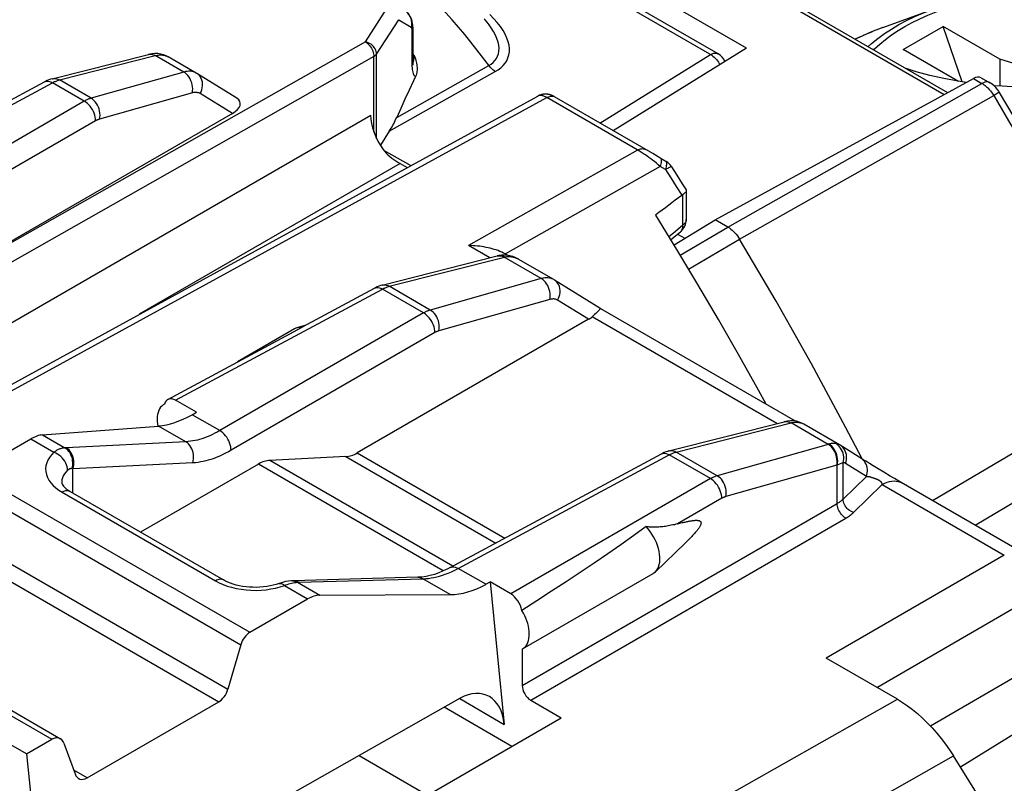
# Model space of a CAD drawing. Units: millimetres. Extents: x -38.1 to 10.8, y -37.2 to 22.7.
# Drawn here: x -11.5 to 0.8, y 4.9 to 14.4 of the extents above; entities that cross this region are included whole.
import ezdxf

# ---------------------------------------------------------------- set-up
doc = ezdxf.new("R2010")
doc.units = ezdxf.units.MM
doc.header["$LTSCALE"] = 16.335
doc.layers.get('0').update_dxf_attribs({"linetype": 'CONTINUOUS'})
for name, color, linetype in [('ASSI', 7, 'CONTINUOUS'), ('DRAFT', 7, 'CONTINUOUS'), ('RACCORDO', 7, 'CONTINUOUS'), ('SMUSSO', 7, 'CONTINUOUS')]:
    doc.layers.add(name, color=color, linetype=linetype)

msp = doc.modelspace()

# ---------------------------------------------------------------- linework, layer by layer
at = {"color": 7, "linetype": 'CONTINUOUS'}
for p, q in [((-0.708, 14.257), (-0.103, 14.48)), ((-0.454, 13.986), (0.041, 14.272)), ((0.28, 13.582), (0.041, 14.272)), ((0.748, 13.864), (0.041, 14.272)), ((0.233, 13.589), (-0.454, 13.986)), ((0.748, 13.864), (0.748, 13.529)), ((1.198, 13.723), (0.748, 13.864)), ((-11.368, 5.222), (-14.797, 7.202))]:
    msp.add_line(p, q, dxfattribs=at)
at = {"layer": 'ASSI', "color": 7, "linetype": 'CONTINUOUS'}
for p, q in [((-7.903, 10.55), (-8.002, 10.521)), ((-8.032, 10.509), (-8.742, 10.099)), ((-8.136, 10.425), (-7.944, 10.527)), ((-7.944, 10.527), (-7.969, 10.527)), ((-9.649, 9.575), (-9.659, 9.569)), ((-9.649, 9.574), (-9.658, 9.57)), ((-3.148, 7.865), (-3.171, 7.843)), ((-3.54, 7.488), (-3.171, 7.843)), ((-3.54, 7.488), (-3.524, 7.506)), ((-5.193, 6.529), (-3.566, 7.468)), ((-5.198, 6.526), (-5.193, 6.529)), ((-5.198, 6.526), (-5.198, 6.074))]:
    msp.add_line(p, q, dxfattribs=at)
at = {"layer": 'ASSI', "color": 250, "linetype": 'CONTINUOUS'}
msp.add_line((-2.714, 8.402), (-3.263, 8.085), dxfattribs=at)
at = {"layer": 'ASSI', "color": 7, "linetype": 'CONTINUOUS'}
for points in [[(-8.002, 10.521), (-8.016, 10.517), (-8.032, 10.509)], [(-7.969, 10.527), (-7.993, 10.524), (-8.002, 10.521)], [(-7.944, 10.527), (-7.939, 10.53), (-7.934, 10.533), (-7.931, 10.535)], [(-9.658, 9.57), (-9.668, 9.564), (-9.684, 9.55), (-9.699, 9.534), (-9.711, 9.516), (-9.722, 9.494), (-9.73, 9.471), (-9.736, 9.446), (-9.74, 9.418), (-9.741, 9.389)], [(-9.741, 9.389), (-9.74, 9.359), (-9.737, 9.327), (-9.732, 9.301)], [(-3.263, 8.085), (-3.249, 8.088), (-3.235, 8.092), (-3.222, 8.095), (-3.208, 8.099), (-3.196, 8.102), (-3.183, 8.105), (-3.171, 8.107), (-3.159, 8.11), (-3.148, 8.112), (-3.137, 8.115), (-3.126, 8.117), (-3.116, 8.119), (-3.106, 8.12), (-3.096, 8.122), (-3.086, 8.123), (-3.077, 8.125), (-3.068, 8.126), (-3.06, 8.127), (-3.051, 8.127), (-3.043, 8.128), (-3.036, 8.128), (-3.028, 8.128), (-3.021, 8.128), (-3.014, 8.127), (-3.008, 8.126), (-3.002, 8.125), (-2.996, 8.124), (-2.991, 8.122), (-2.986, 8.119), (-2.982, 8.116), (-2.978, 8.113), (-2.975, 8.108), (-2.973, 8.103), (-2.972, 8.097), (-2.972, 8.091), (-2.973, 8.084), (-2.975, 8.077), (-2.978, 8.069), (-2.982, 8.061), (-2.986, 8.052), (-2.991, 8.044), (-2.996, 8.036), (-3.002, 8.027), (-3.008, 8.019), (-3.015, 8.01), (-3.021, 8.002), (-3.029, 7.993), (-3.036, 7.984), (-3.044, 7.975), (-3.052, 7.966), (-3.06, 7.957), (-3.069, 7.947), (-3.077, 7.938), (-3.087, 7.928), (-3.096, 7.918), (-3.106, 7.908), (-3.116, 7.898), (-3.127, 7.887), (-3.137, 7.876), (-3.148, 7.865)], [(-3.655, 8.05), (-3.81, 7.938), (-3.97, 7.825), (-4.134, 7.71), (-4.303, 7.596), (-4.476, 7.48), (-4.652, 7.363), (-4.832, 7.245), (-5.015, 7.126), (-5.202, 7.006)], [(-3.263, 8.085), (-3.284, 8.079), (-3.304, 8.074), (-3.324, 8.07), (-3.343, 8.066), (-3.362, 8.062), (-3.38, 8.059), (-3.398, 8.056), (-3.415, 8.053), (-3.432, 8.051), (-3.449, 8.049), (-3.466, 8.047), (-3.482, 8.046), (-3.497, 8.045), (-3.513, 8.044), (-3.528, 8.043), (-3.543, 8.043), (-3.557, 8.043), (-3.572, 8.043), (-3.586, 8.043), (-3.6, 8.044), (-3.613, 8.045), (-3.627, 8.046), (-3.641, 8.048), (-3.655, 8.05)], [(-3.524, 7.506), (-3.511, 7.527), (-3.5, 7.551), (-3.492, 7.578), (-3.486, 7.607), (-3.484, 7.638), (-3.484, 7.671), (-3.487, 7.706), (-3.493, 7.741), (-3.502, 7.777), (-3.513, 7.814), (-3.527, 7.851), (-3.543, 7.887), (-3.562, 7.922), (-3.583, 7.957), (-3.605, 7.99), (-3.629, 8.021), (-3.655, 8.05)], [(-3.566, 7.468), (-3.558, 7.473), (-3.54, 7.488)], [(-5.193, 6.529), (-5.18, 6.537), (-5.164, 6.551), (-5.15, 6.568), (-5.138, 6.587), (-5.128, 6.609), (-5.12, 6.632), (-5.114, 6.658), (-5.111, 6.686), (-5.11, 6.715), (-5.111, 6.746), (-5.115, 6.777), (-5.121, 6.81), (-5.129, 6.843), (-5.14, 6.876), (-5.152, 6.909), (-5.167, 6.942), (-5.183, 6.974), (-5.202, 7.006)]]:
    msp.add_lwpolyline(points, dxfattribs=at)
for centre, ratio, start_param, end_param in [((-9.512, 9.458), 0.577156, -0.785294, 0.556892), ((-5.34, 7.049), 0.577508, -2.127785, -0.785599)]:
    msp.add_ellipse(centre, major_axis=(-0.1, 0.173), ratio=ratio, start_param=start_param, end_param=end_param, dxfattribs=at)
at = {"layer": 'DRAFT', "color": 7, "linetype": 'CONTINUOUS'}
for p, q in [((-2.405, 14.001), (-4.065, 12.972)), ((-3.308, 11.554), (-2.794, 11.867)), ((-3.264, 11.689), (-3.173, 11.637)), ((-0.782, 6.049), (1.294, 7.255)), ((-5.327, 5.316), (-6.169, 5.802)), ((-6.606, 4.578), (-4.713, 5.671)), ((-11.368, 5.222), (-11.144, 2.986))]:
    msp.add_line(p, q, dxfattribs=at)
at = {"layer": 'RACCORDO', "color": 7, "linetype": 'CONTINUOUS'}
for p, q in [((-2.758, 13.93), (-9.136, 17.613)), ((-3.873, 15.742), (0.097, 13.45)), ((-2.405, 14.001), (-4.703, 15.328)), ((-6.559, 14.261), (-6.559, 13.858)), ((-11.048, 13.62), (-9.851, 13.924)), ((-9.851, 13.924), (-9.85, 13.924)), ((-9.255, 13.692), (-9.605, 13.894)), ((-6.559, 13.85), (-6.559, 13.858)), ((-6.543, 13.912), (-6.535, 13.89)), ((-9.247, 13.687), (-9.255, 13.692)), ((-8.749, 13.379), (-9.247, 13.687)), ((-2.794, 11.867), (0.418, 13.625)), ((0.517, 13.633), (0.623, 13.572)), ((-12.159, 13.037), (-11.143, 13.583)), ((-12.782, 9.149), (-5.005, 13.406)), ((-6.657, 13.367), (-6.709, 13.253)), ((-6.605, 13.48), (-6.657, 13.367)), ((-4.8, 13.399), (-4.807, 13.402)), ((-4.794, 13.395), (-4.8, 13.399)), ((-3.573, 12.69), (-4.794, 13.395)), ((-6.709, 13.253), (-6.759, 13.141)), ((-8.806, 13.188), (-13.369, 10.554)), ((-6.852, 12.969), (-6.964, 12.795)), ((-3.473, 12.631), (-3.573, 12.69)), ((-3.473, 12.631), (-3.408, 12.593)), ((-3.408, 12.593), (-3.473, 12.631)), ((-6.718, 12.566), (-6.631, 12.516)), ((-3.34, 12.527), (-3.272, 12.421)), ((-3.272, 12.421), (-3.205, 12.314)), ((-3.205, 12.314), (-3.159, 12.24)), ((-3.156, 12.23), (-3.156, 11.872)), ((-3.272, 11.495), (-3.536, 11.925)), ((-2.637, 11.776), (-2.794, 11.867)), ((-3.349, 11.62), (-3.229, 11.717)), ((-6.942, 11.054), (-5.508, 11.417)), ((-5.496, 11.42), (-5.496, 11.42)), ((-5.38, 11.428), (-5.369, 11.422)), ((-4.804, 11.122), (-5.247, 11.378)), ((-4.796, 11.117), (-4.804, 11.122)), ((-4.218, 10.76), (-4.796, 11.117)), ((-7.931, 10.535), (-7.036, 11.016)), ((-1.797, 9.362), (-4.218, 10.76)), ((-4.372, 10.629), (-7.251, 8.967)), ((-9.61, 9.632), (-8.136, 10.425)), ((-9.253, 9.472), (-9.512, 9.621)), ((-9.307, 9.442), (-9.253, 9.472)), ((-3.371, 8.992), (-1.938, 9.355)), ((-1.938, 9.355), (-1.937, 9.355)), ((-1.249, 9.069), (-1.692, 9.325)), ((-11.17, 9.191), (-9.724, 9.301)), ((-12.034, 8.725), (-11.315, 9.14)), ((-6.093, 7.541), (-3.465, 8.954)), ((-1.24, 9.064), (-1.249, 9.069)), ((-0.972, 8.894), (-1.24, 9.064)), ((-8.482, 8.827), (-9.948, 7.981)), ((-7.392, 8.921), (-8.341, 8.873)), ((-0.953, 8.882), (-0.972, 8.894)), ((-0.939, 8.873), (-0.953, 8.882)), ((-0.922, 8.862), (-0.939, 8.873)), ((-0.901, 8.85), (-0.922, 8.862)), ((-0.876, 8.834), (-0.901, 8.85)), ((-0.828, 8.805), (-0.876, 8.834)), ((-0.768, 8.768), (-0.828, 8.805)), ((-0.697, 8.726), (-0.768, 8.768)), ((-0.618, 8.679), (-0.697, 8.726)), ((-0.563, 8.647), (-0.618, 8.679)), ((-0.51, 8.616), (-0.563, 8.647)), ((1.043, 7.719), (-0.51, 8.616)), ((-10.825, 8.487), (-8.917, 7.386)), ((0.803, 7.696), (-1.415, 6.415)), ((-14.386, 7.397), (-10.947, 5.411)), ((-8.056, 7.375), (-8.071, 7.374)), ((-8.05, 7.375), (-8.056, 7.375)), ((-5.652, 7.332), (-5.598, 7.362)), ((-5.598, 7.362), (-5.421, 5.59)), ((-5.34, 7.212), (-5.598, 7.362)), ((-8.224, 7.342), (-8.224, 7.342)), ((-8.588, 6.736), (-7.869, 7.15)), ((-7.716, 7.196), (-6.094, 7.205)), ((-8.701, 6.578), (-8.862, 6.027)), ((1.589, 6.56), (-0.117, 5.569)), ((-0.528, 5.902), (-1.415, 6.415)), ((-5.972, 5.914), (-11.144, 2.986)), ((-5.092, 5.89), (-4.713, 5.671)), ((-10.614, 4.924), (-8.976, 5.87)), ((1.589, 5.88), (0.257, 5.057)), ((-11.368, 5.222), (-11.052, 5.404)), ((-10.903, 5.355), (-10.764, 4.973)), ((-7.228, 5.203), (-6.376, 4.711))]:
    msp.add_line(p, q, dxfattribs=at)
at = {"layer": 'RACCORDO', "color": 250, "linetype": 'CONTINUOUS'}
for p, q in [((-3.946, 15.735), (0.054, 13.426)), ((-7.15, 14.081), (-6.874, 14.509)), ((-7.011, 13.928), (-6.735, 14.356)), ((-6.735, 14.356), (-6.582, 14.261)), ((-6.571, 14.221), (-6.571, 13.819)), ((-0.989, 14.143), (-1.052, 14.113)), ((-0.843, 14.205), (-0.952, 14.159)), ((-7.15, 14.081), (-13.369, 10.554)), ((-7.045, 13.897), (-14.094, 9.899)), ((-10.959, 13.606), (-9.765, 13.909)), ((-9.411, 13.705), (-9.765, 13.909)), ((-7.045, 12.961), (-7.045, 13.897)), ((-7.011, 12.879), (-7.011, 13.928)), ((-6.543, 13.912), (-6.559, 13.931)), ((-6.544, 13.876), (-6.543, 13.893)), ((-6.543, 13.893), (-6.543, 13.912)), ((-4.231, 13.068), (-2.855, 13.922)), ((-6.759, 13.141), (-5.614, 13.786)), ((-6.571, 13.819), (-6.571, 13.797)), ((-6.571, 13.797), (-6.57, 13.776)), ((-6.57, 13.776), (-6.568, 13.756)), ((-0.092, 8.374), (9.133, 13.827)), ((-10.97, 13.603), (-10.959, 13.606)), ((-10.565, 13.379), (-10.959, 13.606)), ((-9.411, 13.705), (-10.565, 13.379)), ((-6.852, 12.969), (-5.534, 13.712)), ((0.418, 13.625), (0.525, 13.563)), ((-12.061, 13.025), (-11.046, 13.571)), ((-11.064, 13.581), (-11.046, 13.571)), ((-10.649, 13.343), (-11.046, 13.571)), ((-2.637, 11.776), (0.525, 13.563)), ((-12.658, 9.136), (-4.892, 13.387)), ((-9.304, 13.446), (-10.458, 13.119)), ((-8.806, 13.188), (-9.208, 13.437)), ((-2.492, 11.626), (0.671, 13.412)), ((-10.649, 13.343), (-16.217, 10.128)), ((0.439, 8.068), (9.322, 13.315)), ((-14.094, 9.123), (-7.084, 13.17)), ((-10.508, 13.098), (-15.926, 9.969)), ((-6.923, 12.734), (-6.586, 12.54)), ((-3.761, 12.734), (-5.865, 11.546)), ((-3.468, 12.627), (-3.473, 12.631)), ((-6.718, 12.566), (-9.965, 10.691)), ((-3.479, 12.53), (-5.407, 11.442)), ((-3.479, 12.53), (-3.504, 12.551)), ((-3.414, 12.492), (-3.479, 12.53)), ((-3.414, 12.492), (-3.348, 12.388)), ((-3.348, 12.388), (-3.281, 12.281)), ((-3.281, 12.281), (-3.212, 12.171)), ((-3.203, 12.177), (-3.203, 11.798)), ((-3.316, 11.705), (-3.203, 11.798)), ((-3.231, 11.426), (-2.637, 11.776)), ((-3.373, 11.659), (-3.316, 11.705)), ((-5.601, 11.393), (-5.865, 11.546)), ((-3.126, 11.252), (-2.492, 11.626)), ((-6.853, 11.039), (-5.419, 11.403)), ((-5.469, 11.422), (-5.45, 11.419)), ((-5.46, 11.417), (-5.441, 11.411)), ((-5.441, 11.411), (-5.423, 11.402)), ((-4.961, 11.135), (-5.423, 11.402)), ((-5.419, 11.403), (-5.417, 11.403)), ((-5.417, 11.403), (-5.415, 11.404)), ((-5.415, 11.404), (-5.413, 11.404)), ((-5.33, 11.407), (-5.32, 11.405)), ((-5.266, 11.388), (-5.258, 11.384)), ((-5.258, 11.384), (-5.25, 11.379)), ((-6.863, 11.036), (-6.853, 11.039)), ((-6.342, 10.744), (-6.853, 11.039)), ((-4.961, 11.135), (-6.342, 10.744)), ((-9.512, 9.621), (-6.939, 11.004)), ((-6.957, 11.014), (-6.939, 11.004)), ((-6.426, 10.708), (-6.939, 11.004)), ((-4.853, 10.876), (-6.235, 10.485)), ((-4.372, 10.629), (-4.757, 10.867)), ((-6.426, 10.708), (-8.963, 9.244)), ((-2.027, 9.332), (-4.327, 10.66)), ((-6.285, 10.463), (-8.822, 8.999)), ((-8.963, 9.244), (-9.307, 9.442)), ((-3.282, 8.978), (-1.852, 9.34)), ((-1.39, 9.073), (-1.852, 9.34)), ((-9.385, 9.105), (-9.724, 9.301)), ((-11.315, 9.14), (-11.028, 8.974)), ((-11.17, 9.191), (-10.891, 9.03)), ((-9.385, 9.105), (-10.876, 9.031)), ((-1.39, 9.073), (-2.771, 8.683)), ((-1.388, 9.074), (-1.39, 9.073)), ((-1.385, 9.075), (-1.388, 9.074)), ((-1.383, 9.075), (-1.385, 9.075)), ((-10.888, 9.03), (-10.891, 9.03)), ((-10.884, 9.03), (-10.888, 9.03)), ((-10.88, 9.03), (-10.884, 9.03)), ((-10.876, 9.031), (-10.88, 9.03)), ((-7.251, 8.967), (-5.414, 7.906)), ((-3.386, 8.952), (-3.368, 8.943)), ((-3.293, 8.975), (-3.282, 8.978)), ((-2.771, 8.683), (-3.282, 8.978)), ((-9.3, 8.842), (-10.79, 8.768)), ((-6.18, 7.498), (-8.482, 8.827)), ((-6.062, 7.558), (-8.341, 8.873)), ((-7.392, 8.921), (-5.528, 7.845)), ((-5.995, 7.53), (-3.368, 8.943)), ((-2.855, 8.647), (-3.368, 8.943)), ((-1.203, 8.845), (-1.218, 8.839)), ((-1.203, 8.392), (-1.203, 8.845)), ((-0.914, 8.673), (-1.174, 8.837)), ((-12.034, 8.725), (-8.588, 6.736)), ((-10.79, 8.768), (-10.802, 8.77)), ((-10.79, 8.467), (-10.79, 8.768)), ((-1.283, 8.814), (-2.664, 8.423)), ((-1.277, 8.816), (-1.283, 8.814)), ((-1.277, 8.338), (-1.277, 8.816)), ((-2.855, 8.647), (-5.34, 7.212)), ((-1.203, 8.392), (-0.914, 8.673)), ((-12.165, 8.578), (-8.701, 6.578)), ((-10.967, 8.504), (-10.925, 8.478)), ((-10.925, 8.478), (-9.017, 7.376)), ((-0.717, 8.574), (-1.075, 8.225)), ((-0.717, 8.574), (0.803, 7.696)), ((-5.198, 6.074), (-1.277, 8.338)), ((-5.092, 5.89), (-1.171, 8.154)), ((-12.413, 8.077), (-8.862, 6.027)), ((-12.544, 7.93), (-8.976, 5.87)), ((-5.652, 7.332), (-5.995, 7.53)), ((-14.481, 7.384), (-11.052, 5.404)), ((-8.013, 7.356), (-7.995, 7.357)), ((-8.012, 7.366), (-7.995, 7.357)), ((-7.995, 7.357), (-7.716, 7.196)), ((-7.988, 7.357), (-7.984, 7.357)), ((-7.984, 7.357), (-7.98, 7.357)), ((-7.98, 7.357), (-6.434, 7.401)), ((-6.094, 7.205), (-6.434, 7.401)), ((-8.268, 7.285), (-8.212, 7.299)), ((-8.212, 7.299), (-8.157, 7.317)), ((-8.157, 7.317), (-8.139, 7.324)), ((-8.157, 7.317), (-7.869, 7.15)), ((-5.974, 5.91), (-5.421, 5.59)), ((-5.53, 3.078), (-0.528, 5.902)), ((-5.385, 2.063), (0.17, 5.197)), ((-10.614, 4.924), (-10.781, 5.02))]:
    msp.add_line(p, q, dxfattribs=at)
for points in [[(-9.247, 17.612), (-2.839, 13.913), (-2.824, 13.902), (-2.809, 13.889), (-2.795, 13.876), (-2.781, 13.861), (-2.768, 13.844), (-2.756, 13.827), (-2.745, 13.809), (-2.738, 13.795)], [(-5.606, 13.776), (-5.761, 13.981), (-5.913, 14.17), (-6.068, 14.352), (-6.228, 14.528), (-6.391, 14.696), (-6.557, 14.857), (-6.726, 15.009), (-6.896, 15.152), (-7.069, 15.287), (-7.243, 15.413), (-7.417, 15.529), (-7.592, 15.635), (-7.767, 15.731), (-7.942, 15.817), (-8.116, 15.892), (-8.289, 15.956), (-8.459, 16.01), (-8.628, 16.052), (-8.794, 16.084), (-8.956, 16.104), (-9.116, 16.112), (-9.272, 16.11)], [(-0.823, 13.981), (-0.813, 13.992), (-0.747, 14.052), (-0.676, 14.111), (-0.599, 14.167), (-0.518, 14.221), (-0.433, 14.272), (-0.342, 14.321), (-0.247, 14.368), (-0.148, 14.411), (-0.045, 14.452), (0.061, 14.489), (0.171, 14.524), (0.281, 14.554), (0.392, 14.581), (0.504, 14.604), (0.615, 14.624), (0.723, 14.64), (0.83, 14.653)], [(-0.892, 14.021), (-0.848, 14.06), (-0.772, 14.123), (-0.69, 14.182), (-0.602, 14.24), (-0.51, 14.294), (-0.413, 14.346), (-0.31, 14.395), (-0.203, 14.442), (-0.103, 14.48)], [(-6.627, 14.44), (-6.61, 14.419), (-6.596, 14.396), (-6.586, 14.371), (-6.579, 14.344), (-6.576, 14.317), (-6.577, 14.289), (-6.582, 14.261)], [(-5.614, 13.786), (-5.585, 13.804), (-5.56, 13.824), (-5.538, 13.847), (-5.52, 13.873), (-5.505, 13.901), (-5.494, 13.932), (-5.488, 13.965), (-5.486, 14), (-5.49, 14.038), (-5.498, 14.078), (-5.512, 14.12), (-5.531, 14.164), (-5.555, 14.209), (-5.584, 14.256), (-5.618, 14.304), (-5.657, 14.353), (-5.671, 14.368)], [(-5.534, 13.712), (-5.498, 13.734), (-5.466, 13.758), (-5.437, 13.785), (-5.412, 13.814), (-5.391, 13.846), (-5.375, 13.881), (-5.363, 13.917), (-5.357, 13.956), (-5.356, 13.996), (-5.361, 14.039), (-5.371, 14.082), (-5.388, 14.128), (-5.409, 14.174), (-5.437, 14.222), (-5.47, 14.27), (-5.509, 14.319), (-5.552, 14.368), (-5.601, 14.419)], [(-6.582, 14.261), (-6.581, 14.261), (-6.58, 14.26), (-6.579, 14.259), (-6.578, 14.257), (-6.577, 14.256), (-6.576, 14.255), (-6.575, 14.253), (-6.575, 14.251), (-6.574, 14.249), (-6.573, 14.247), (-6.573, 14.244), (-6.572, 14.242), (-6.572, 14.239), (-6.572, 14.236), (-6.571, 14.233), (-6.571, 14.229), (-6.571, 14.225), (-6.571, 14.221)], [(-6.559, 14.261), (-6.56, 14.25), (-6.564, 14.235), (-6.571, 14.221)], [(-7.011, 13.928), (-7.012, 13.945), (-7.016, 13.961), (-7.021, 13.978), (-7.029, 13.994), (-7.039, 14.009), (-7.051, 14.024), (-7.065, 14.038), (-7.08, 14.05), (-7.097, 14.06), (-7.114, 14.069), (-7.132, 14.076), (-7.15, 14.081)], [(-7.15, 14.081), (-7.136, 14.072), (-7.123, 14.062), (-7.11, 14.049), (-7.097, 14.035), (-7.085, 14.019), (-7.075, 14.002), (-7.066, 13.985), (-7.058, 13.967), (-7.052, 13.949), (-7.048, 13.931), (-7.046, 13.914), (-7.045, 13.897)], [(-9.85, 13.924), (-9.839, 13.926), (-9.821, 13.927), (-9.802, 13.924), (-9.783, 13.918), (-9.765, 13.909)], [(-9.765, 13.909), (-9.751, 13.912), (-9.738, 13.915), (-9.725, 13.916), (-9.713, 13.917), (-9.702, 13.918), (-9.691, 13.918), (-9.68, 13.917), (-9.671, 13.916), (-9.662, 13.915), (-9.653, 13.913), (-9.645, 13.911), (-9.637, 13.908), (-9.63, 13.906), (-9.623, 13.903)], [(-9.623, 13.903), (-9.617, 13.9), (-9.611, 13.897), (-9.605, 13.894), (-9.605, 13.894)], [(-7.045, 13.897), (-7.04, 13.9), (-7.035, 13.903), (-7.031, 13.907), (-7.027, 13.91), (-7.023, 13.913), (-7.02, 13.917), (-7.016, 13.921), (-7.014, 13.924), (-7.011, 13.928)], [(-6.559, 13.858), (-6.56, 13.847), (-6.564, 13.833), (-6.571, 13.819)], [(-6.558, 13.825), (-6.556, 13.826), (-6.553, 13.832), (-6.55, 13.84), (-6.548, 13.85), (-6.546, 13.862), (-6.544, 13.876)], [(-2.855, 13.922), (-2.84, 13.929), (-2.826, 13.934), (-2.812, 13.938), (-2.798, 13.939), (-2.785, 13.939), (-2.773, 13.937), (-2.762, 13.932), (-2.758, 13.93)], [(-6.568, 13.756), (-6.566, 13.737), (-6.563, 13.719), (-6.56, 13.702), (-6.555, 13.688), (-6.55, 13.676), (-6.545, 13.667), (-6.539, 13.659), (-6.533, 13.654), (-6.526, 13.651)], [(-5.534, 13.712), (-5.544, 13.718), (-5.553, 13.724), (-5.562, 13.731), (-5.571, 13.739), (-5.58, 13.747), (-5.589, 13.756), (-5.598, 13.766), (-5.606, 13.776)], [(-11.045, 13.621), (-11.034, 13.623), (-11.015, 13.624), (-10.997, 13.621), (-10.978, 13.615), (-10.959, 13.606)], [(-9.294, 13.708), (-9.311, 13.712), (-9.328, 13.714), (-9.347, 13.715), (-9.367, 13.713), (-9.389, 13.71), (-9.411, 13.705)], [(-9.304, 13.446), (-9.301, 13.47), (-9.3, 13.495), (-9.301, 13.52), (-9.305, 13.546), (-9.312, 13.571), (-9.321, 13.596), (-9.332, 13.619), (-9.345, 13.641), (-9.359, 13.661), (-9.376, 13.678), (-9.393, 13.693), (-9.411, 13.705)], [(-9.255, 13.692), (-9.264, 13.697), (-9.279, 13.703), (-9.294, 13.708)], [(-9.208, 13.437), (-9.196, 13.46), (-9.187, 13.484), (-9.181, 13.509), (-9.178, 13.533), (-9.177, 13.558), (-9.179, 13.582), (-9.185, 13.604), (-9.193, 13.626), (-9.204, 13.645), (-9.217, 13.662), (-9.233, 13.677), (-9.247, 13.687)], [(-11.143, 13.583), (-11.131, 13.588), (-11.115, 13.591), (-11.099, 13.591), (-11.082, 13.587), (-11.064, 13.581)], [(-11.046, 13.571), (-11.037, 13.576), (-11.028, 13.581), (-11.019, 13.585), (-11.009, 13.589), (-11, 13.593)], [(-11, 13.593), (-10.99, 13.597), (-10.98, 13.6), (-10.97, 13.603)], [(0.623, 13.572), (0.61, 13.578), (0.595, 13.581), (0.579, 13.581), (0.561, 13.578), (0.544, 13.572), (0.525, 13.563)], [(0.525, 13.563), (0.535, 13.558), (0.545, 13.551), (0.554, 13.544), (0.564, 13.537), (0.574, 13.529), (0.583, 13.521), (0.593, 13.512), (0.603, 13.502), (0.612, 13.492), (0.622, 13.481)], [(-10.565, 13.379), (-10.574, 13.376), (-10.582, 13.373), (-10.591, 13.37), (-10.6, 13.367), (-10.609, 13.363), (-10.619, 13.358), (-10.629, 13.354), (-10.639, 13.348), (-10.649, 13.343)], [(-10.458, 13.119), (-10.454, 13.143), (-10.453, 13.168), (-10.455, 13.194), (-10.459, 13.22), (-10.466, 13.245), (-10.474, 13.269), (-10.485, 13.293), (-10.498, 13.314), (-10.513, 13.334), (-10.529, 13.352), (-10.547, 13.366), (-10.565, 13.379)], [(-9.208, 13.437), (-9.216, 13.441), (-9.225, 13.445), (-9.234, 13.448), (-9.244, 13.45), (-9.255, 13.452), (-9.266, 13.452), (-9.278, 13.451), (-9.291, 13.449), (-9.304, 13.446)], [(-4.892, 13.387), (-4.899, 13.391), (-4.907, 13.395), (-4.914, 13.398), (-4.922, 13.402), (-4.929, 13.405), (-4.937, 13.407), (-4.945, 13.41), (-4.952, 13.411), (-4.959, 13.412), (-4.967, 13.413), (-4.974, 13.413), (-4.981, 13.413), (-4.987, 13.412), (-4.993, 13.411), (-4.999, 13.409), (-5.005, 13.406)], [(-4.892, 13.387), (-4.88, 13.393), (-4.868, 13.398), (-4.856, 13.402), (-4.844, 13.404), (-4.833, 13.405), (-4.822, 13.404), (-4.812, 13.403), (-4.802, 13.399), (-4.794, 13.395)], [(-3.621, 12.642), (-3.643, 12.658), (-3.665, 12.674), (-3.688, 12.689), (-3.712, 12.704), (-3.736, 12.719), (-4.892, 13.387)], [(0.622, 13.481), (0.632, 13.469), (0.642, 13.456), (0.651, 13.443), (0.661, 13.428), (0.671, 13.412)], [(0.743, 13.451), (0.743, 13.451), (0.74, 13.451), (0.735, 13.448), (0.727, 13.444), (0.716, 13.438), (0.703, 13.431), (0.688, 13.422), (0.671, 13.412)], [(0.671, 13.412), (0.765, 13.255), (0.857, 13.099), (0.948, 12.945), (1.037, 12.792), (1.124, 12.64), (1.212, 12.488), (1.299, 12.333), (1.387, 12.177), (1.475, 12.02)], [(-10.508, 13.098), (-10.509, 13.12), (-10.512, 13.143), (-10.518, 13.167), (-10.526, 13.191), (-10.536, 13.215), (-10.549, 13.238), (-10.562, 13.26), (-10.578, 13.28), (-10.595, 13.299), (-10.612, 13.316), (-10.631, 13.331), (-10.649, 13.343)], [(-10.458, 13.119), (-10.463, 13.118), (-10.468, 13.116), (-10.473, 13.114), (-10.479, 13.112), (-10.484, 13.11), (-10.49, 13.107), (-10.496, 13.104), (-10.502, 13.101), (-10.508, 13.098)], [(-3.761, 12.734), (-3.748, 12.74), (-3.736, 12.745), (-3.724, 12.748), (-3.713, 12.751), (-3.702, 12.752), (-3.691, 12.751), (-3.681, 12.749), (-3.671, 12.746), (-3.662, 12.742)], [(-3.552, 12.59), (-3.576, 12.608), (-3.598, 12.626), (-3.621, 12.642)], [(-3.479, 12.53), (-3.473, 12.548), (-3.468, 12.564), (-3.465, 12.578), (-3.463, 12.592), (-3.462, 12.603), (-3.463, 12.613), (-3.465, 12.621), (-3.468, 12.627)], [(-3.504, 12.551), (-3.528, 12.571), (-3.552, 12.59)], [(-3.414, 12.492), (-3.407, 12.509), (-3.403, 12.525), (-3.4, 12.54), (-3.398, 12.553), (-3.397, 12.565), (-3.398, 12.575), (-3.4, 12.583), (-3.403, 12.589), (-3.407, 12.593)], [(-3.34, 12.527), (-3.341, 12.528), (-3.345, 12.527), (-3.35, 12.525), (-3.357, 12.522), (-3.366, 12.518), (-3.376, 12.513), (-3.387, 12.506), (-3.4, 12.499), (-3.414, 12.492)], [(-3.203, 11.798), (-3.202, 11.779), (-3.204, 11.761), (-3.209, 11.746), (-3.216, 11.732), (-3.225, 11.721), (-3.229, 11.717)], [(-3.156, 11.872), (-3.156, 11.864), (-3.159, 11.853), (-3.162, 11.843), (-3.167, 11.834), (-3.173, 11.825), (-3.182, 11.815), (-3.191, 11.806), (-3.203, 11.798)], [(-5.508, 11.417), (-5.497, 11.419), (-5.479, 11.42), (-5.46, 11.417)], [(-5.496, 11.42), (-5.487, 11.421), (-5.469, 11.422)], [(-5.45, 11.419), (-5.431, 11.414), (-5.413, 11.404)], [(-5.413, 11.404), (-5.402, 11.406), (-5.391, 11.408), (-5.38, 11.409), (-5.37, 11.41), (-5.36, 11.41), (-5.35, 11.409), (-5.34, 11.408), (-5.33, 11.407)], [(-5.35, 11.418), (-5.334, 11.413), (-5.32, 11.405)], [(-5.32, 11.405), (-5.311, 11.403), (-5.301, 11.401)], [(-5.301, 11.401), (-5.292, 11.398), (-5.283, 11.395), (-5.275, 11.391), (-5.266, 11.388)], [(-6.939, 11.054), (-6.927, 11.057), (-6.909, 11.057), (-6.89, 11.055), (-6.871, 11.049), (-6.853, 11.039)], [(-6.893, 11.026), (-6.884, 11.03), (-6.874, 11.033), (-6.863, 11.036)], [(-4.844, 11.139), (-4.86, 11.142), (-4.878, 11.144), (-4.896, 11.145), (-4.917, 11.144), (-4.938, 11.141), (-4.961, 11.135)], [(-4.853, 10.876), (-4.85, 10.9), (-4.849, 10.925), (-4.851, 10.951), (-4.855, 10.976), (-4.861, 11.001), (-4.87, 11.026), (-4.881, 11.049), (-4.894, 11.071), (-4.909, 11.091), (-4.925, 11.108), (-4.942, 11.123), (-4.961, 11.135)], [(-4.804, 11.122), (-4.813, 11.127), (-4.828, 11.133), (-4.844, 11.139)], [(-4.757, 10.867), (-4.746, 10.89), (-4.737, 10.914), (-4.73, 10.939), (-4.727, 10.964), (-4.726, 10.988), (-4.729, 11.012), (-4.734, 11.035), (-4.742, 11.056), (-4.753, 11.075), (-4.766, 11.093), (-4.782, 11.107), (-4.796, 11.117)], [(-7.036, 11.016), (-7.024, 11.021), (-7.009, 11.024), (-6.992, 11.024), (-6.975, 11.02), (-6.957, 11.014)], [(-6.939, 11.004), (-6.93, 11.009), (-6.921, 11.014), (-6.912, 11.018), (-6.903, 11.022), (-6.893, 11.026)], [(-4.757, 10.867), (-4.766, 10.872), (-4.774, 10.875), (-4.784, 10.878), (-4.794, 10.881), (-4.804, 10.882), (-4.815, 10.882), (-4.827, 10.881), (-4.84, 10.879), (-4.853, 10.876)], [(-6.342, 10.744), (-6.35, 10.742), (-6.359, 10.739), (-6.368, 10.736), (-6.377, 10.732), (-6.386, 10.729), (-6.396, 10.724), (-6.406, 10.719), (-6.416, 10.714), (-6.426, 10.708)], [(-6.285, 10.463), (-6.286, 10.486), (-6.289, 10.509), (-6.295, 10.533), (-6.303, 10.557), (-6.313, 10.58), (-6.325, 10.603), (-6.339, 10.626), (-6.355, 10.646), (-6.371, 10.665), (-6.389, 10.682), (-6.408, 10.697), (-6.426, 10.708)], [(-6.235, 10.485), (-6.231, 10.509), (-6.23, 10.534), (-6.232, 10.56), (-6.236, 10.585), (-6.242, 10.611), (-6.251, 10.635), (-6.262, 10.658), (-6.275, 10.68), (-6.29, 10.7), (-6.306, 10.717), (-6.323, 10.732), (-6.342, 10.744)], [(-6.235, 10.485), (-6.24, 10.484), (-6.245, 10.482), (-6.25, 10.48), (-6.256, 10.478), (-6.261, 10.476), (-6.267, 10.473), (-6.273, 10.47), (-6.279, 10.467), (-6.285, 10.463)], [(-1.937, 9.355), (-1.926, 9.357), (-1.908, 9.358), (-1.889, 9.355), (-1.87, 9.349), (-1.852, 9.34)], [(-1.852, 9.34), (-1.838, 9.343), (-1.825, 9.346), (-1.812, 9.348), (-1.8, 9.349), (-1.789, 9.349), (-1.778, 9.349), (-1.768, 9.348), (-1.758, 9.347), (-1.749, 9.346), (-1.74, 9.344), (-1.732, 9.342), (-1.724, 9.34), (-1.717, 9.337), (-1.71, 9.334)], [(-1.71, 9.334), (-1.704, 9.331), (-1.698, 9.328), (-1.692, 9.325), (-1.692, 9.325)], [(-8.963, 9.244), (-8.994, 9.226), (-9.023, 9.211), (-9.052, 9.197), (-9.08, 9.184), (-9.107, 9.172), (-9.134, 9.161), (-9.16, 9.152), (-9.187, 9.143), (-9.214, 9.135), (-9.241, 9.127), (-9.268, 9.121), (-9.297, 9.115), (-9.325, 9.111), (-9.355, 9.107), (-9.385, 9.105)], [(-8.822, 8.999), (-8.823, 9.021), (-8.826, 9.044), (-8.832, 9.068), (-8.84, 9.092), (-8.85, 9.116), (-8.862, 9.139), (-8.876, 9.161), (-8.892, 9.181), (-8.908, 9.2), (-8.926, 9.217), (-8.945, 9.232), (-8.963, 9.244)], [(-9.3, 8.842), (-9.294, 8.867), (-9.29, 8.892), (-9.289, 8.918), (-9.29, 8.944), (-9.294, 8.97), (-9.301, 8.995), (-9.31, 9.018), (-9.321, 9.04), (-9.334, 9.06), (-9.35, 9.078), (-9.366, 9.093), (-9.385, 9.105)], [(-1.283, 8.814), (-1.279, 8.838), (-1.278, 8.863), (-1.28, 8.889), (-1.284, 8.914), (-1.29, 8.94), (-1.299, 8.964), (-1.31, 8.987), (-1.323, 9.009), (-1.338, 9.029), (-1.354, 9.046), (-1.371, 9.061), (-1.39, 9.073)], [(-1.38, 9.076), (-1.381, 9.076), (-1.383, 9.075)], [(-1.302, 9.085), (-1.31, 9.085), (-1.318, 9.085), (-1.327, 9.085), (-1.336, 9.084), (-1.344, 9.083), (-1.353, 9.082), (-1.362, 9.08), (-1.371, 9.078), (-1.38, 9.076)], [(-1.277, 8.816), (-1.273, 8.84), (-1.271, 8.865), (-1.272, 8.891), (-1.276, 8.916), (-1.282, 8.942), (-1.291, 8.966), (-1.301, 8.99), (-1.314, 9.012), (-1.328, 9.031), (-1.344, 9.049), (-1.362, 9.064), (-1.38, 9.076)], [(-1.203, 8.845), (-1.199, 8.869), (-1.196, 8.892), (-1.196, 8.916), (-1.199, 8.94), (-1.204, 8.963), (-1.212, 8.985), (-1.222, 9.007), (-1.235, 9.026), (-1.249, 9.044), (-1.265, 9.06), (-1.283, 9.074), (-1.302, 9.085)], [(-1.288, 9.083), (-1.295, 9.084), (-1.302, 9.085)], [(-1.249, 9.069), (-1.251, 9.071), (-1.257, 9.074), (-1.263, 9.076), (-1.269, 9.079), (-1.275, 9.081), (-1.282, 9.082), (-1.288, 9.083)], [(-11.028, 8.974), (-11.058, 8.943), (-11.083, 8.91), (-11.102, 8.877), (-11.117, 8.842), (-11.126, 8.806), (-11.13, 8.77), (-11.128, 8.734), (-11.121, 8.698), (-11.108, 8.662), (-11.09, 8.628), (-11.066, 8.594), (-11.037, 8.562), (-11.005, 8.532), (-10.967, 8.504)], [(-10.891, 9.03), (-10.902, 9.029), (-10.913, 9.027), (-10.924, 9.025), (-10.934, 9.022), (-10.944, 9.019), (-10.954, 9.016), (-10.963, 9.012), (-10.973, 9.008), (-10.981, 9.004), (-10.99, 8.999), (-10.998, 8.994), (-11.006, 8.99), (-11.013, 8.984), (-11.021, 8.979), (-11.028, 8.974)], [(-10.857, 8.751), (-10.858, 8.772), (-10.863, 8.795), (-10.87, 8.818), (-10.88, 8.84), (-10.892, 8.862), (-10.907, 8.884), (-10.924, 8.904), (-10.942, 8.922), (-10.962, 8.939), (-10.983, 8.953), (-11.005, 8.965), (-11.028, 8.974)], [(-10.802, 8.77), (-10.796, 8.794), (-10.793, 8.82), (-10.792, 8.845), (-10.794, 8.871), (-10.798, 8.896), (-10.805, 8.921), (-10.815, 8.944), (-10.826, 8.966), (-10.84, 8.986), (-10.856, 9.003), (-10.873, 9.018), (-10.891, 9.03)], [(-10.79, 8.768), (-10.784, 8.793), (-10.78, 8.818), (-10.778, 8.844), (-10.78, 8.87), (-10.784, 8.895), (-10.79, 8.92), (-10.799, 8.944), (-10.811, 8.966), (-10.824, 8.986), (-10.839, 9.004), (-10.856, 9.019), (-10.874, 9.031)], [(-8.822, 8.999), (-8.856, 8.979), (-8.89, 8.962), (-8.923, 8.946), (-8.954, 8.931), (-8.985, 8.918), (-9.015, 8.906), (-9.046, 8.895), (-9.076, 8.885), (-9.106, 8.875), (-9.137, 8.867), (-9.169, 8.86), (-9.2, 8.854), (-9.233, 8.849), (-9.266, 8.845), (-9.3, 8.842)], [(-3.465, 8.954), (-3.453, 8.959), (-3.438, 8.962), (-3.422, 8.962), (-3.404, 8.959), (-3.386, 8.952)], [(-3.368, 8.993), (-3.356, 8.995), (-3.338, 8.995), (-3.319, 8.993), (-3.3, 8.987), (-3.282, 8.978)], [(-3.368, 8.943), (-3.359, 8.947), (-3.35, 8.952), (-3.341, 8.956), (-3.332, 8.96), (-3.323, 8.964)], [(-3.323, 8.964), (-3.313, 8.968), (-3.303, 8.971), (-3.293, 8.975)], [(-1.174, 8.837), (-1.167, 8.859), (-1.162, 8.881), (-1.16, 8.904), (-1.16, 8.926), (-1.163, 8.948), (-1.168, 8.969), (-1.176, 8.99), (-1.186, 9.009), (-1.198, 9.026), (-1.212, 9.042), (-1.228, 9.056), (-1.24, 9.064)], [(-1.25, 8.826), (-1.268, 8.819), (-1.277, 8.816)], [(-1.218, 8.839), (-1.242, 8.83), (-1.25, 8.826)], [(-1.174, 8.837), (-1.177, 8.839), (-1.18, 8.841), (-1.183, 8.842), (-1.186, 8.843), (-1.189, 8.844), (-1.193, 8.845), (-1.196, 8.845), (-1.2, 8.845), (-1.203, 8.845)], [(-0.914, 8.673), (-0.907, 8.695), (-0.903, 8.717), (-0.901, 8.74), (-0.901, 8.762), (-0.904, 8.784), (-0.909, 8.805), (-0.917, 8.825), (-0.927, 8.844), (-0.939, 8.862), (-0.953, 8.878), (-0.969, 8.891), (-0.98, 8.9)], [(-10.857, 8.751), (-10.878, 8.728), (-10.896, 8.705), (-10.911, 8.68), (-10.921, 8.655), (-10.928, 8.63), (-10.93, 8.604), (-10.93, 8.6)], [(-10.802, 8.77), (-10.807, 8.771), (-10.811, 8.771), (-10.816, 8.771), (-10.82, 8.77), (-10.824, 8.769), (-10.828, 8.768), (-10.832, 8.767), (-10.835, 8.765), (-10.839, 8.764), (-10.842, 8.762), (-10.846, 8.76), (-10.849, 8.758), (-10.852, 8.755), (-10.854, 8.753), (-10.857, 8.751)], [(-2.771, 8.683), (-2.78, 8.68), (-2.788, 8.677), (-2.797, 8.674), (-2.806, 8.671), (-2.815, 8.667), (-2.825, 8.662), (-2.835, 8.658), (-2.845, 8.652), (-2.855, 8.647)], [(-2.714, 8.402), (-2.715, 8.424), (-2.718, 8.447), (-2.724, 8.471), (-2.732, 8.495), (-2.742, 8.519), (-2.754, 8.542), (-2.768, 8.564), (-2.784, 8.584), (-2.801, 8.603), (-2.818, 8.62), (-2.837, 8.635), (-2.855, 8.647)], [(-2.664, 8.423), (-2.66, 8.447), (-2.659, 8.472), (-2.661, 8.498), (-2.665, 8.524), (-2.671, 8.549), (-2.68, 8.573), (-2.691, 8.597), (-2.704, 8.618), (-2.719, 8.638), (-2.735, 8.656), (-2.753, 8.67), (-2.771, 8.683)], [(-0.914, 8.673), (-0.911, 8.674), (-0.908, 8.675), (-0.904, 8.675), (-0.901, 8.675), (-0.898, 8.675), (-0.895, 8.675), (-0.891, 8.674), (-0.887, 8.674), (-0.884, 8.673), (-0.88, 8.672), (-0.876, 8.672), (-0.871, 8.67), (-0.867, 8.669), (-0.862, 8.668), (-0.858, 8.667), (-0.853, 8.665)], [(-0.853, 8.665), (-0.844, 8.662), (-0.839, 8.661)], [(-0.839, 8.661), (-0.831, 8.658), (-0.827, 8.657)], [(-0.827, 8.657), (-0.819, 8.654), (-0.815, 8.653), (-0.811, 8.652), (-0.807, 8.65), (-0.804, 8.649), (-0.8, 8.648), (-0.797, 8.646), (-0.793, 8.645), (-0.79, 8.644), (-0.787, 8.642), (-0.783, 8.641), (-0.78, 8.64), (-0.777, 8.638), (-0.774, 8.637), (-0.771, 8.636), (-0.769, 8.634), (-0.766, 8.633), (-0.763, 8.632), (-0.761, 8.63), (-0.758, 8.629), (-0.756, 8.627), (-0.754, 8.626), (-0.751, 8.624), (-0.749, 8.623), (-0.747, 8.621), (-0.745, 8.619), (-0.743, 8.618), (-0.741, 8.616), (-0.739, 8.614), (-0.738, 8.612), (-0.736, 8.611), (-0.734, 8.609), (-0.733, 8.607), (-0.731, 8.605), (-0.73, 8.603), (-0.729, 8.601), (-0.727, 8.599), (-0.726, 8.597), (-0.725, 8.595), (-0.724, 8.592), (-0.723, 8.59), (-0.722, 8.588), (-0.722, 8.586), (-0.721, 8.584), (-0.72, 8.582)], [(-0.72, 8.582), (-0.719, 8.578), (-0.718, 8.576), (-0.717, 8.574)], [(-0.717, 8.574), (-0.686, 8.589), (-0.656, 8.601), (-0.626, 8.61), (-0.597, 8.616), (-0.568, 8.618), (-0.541, 8.617), (-0.516, 8.612), (-0.491, 8.604), (-0.473, 8.595)], [(-10.825, 8.487), (-10.831, 8.49), (-10.842, 8.494), (-10.855, 8.497), (-10.868, 8.497), (-10.882, 8.495), (-10.896, 8.491), (-10.91, 8.485), (-10.925, 8.478)], [(-2.664, 8.423), (-2.669, 8.422), (-2.674, 8.42), (-2.679, 8.418), (-2.685, 8.416), (-2.69, 8.414), (-2.696, 8.411), (-2.702, 8.408), (-2.708, 8.405), (-2.714, 8.402)], [(-1.277, 8.338), (-1.267, 8.344), (-1.258, 8.349), (-1.25, 8.355), (-1.241, 8.361), (-1.233, 8.367), (-1.225, 8.373), (-1.218, 8.379), (-1.21, 8.386), (-1.203, 8.392)], [(-1.171, 8.154), (-1.185, 8.163), (-1.199, 8.174), (-1.212, 8.187), (-1.224, 8.201), (-1.236, 8.217), (-1.246, 8.233), (-1.256, 8.25), (-1.263, 8.268), (-1.269, 8.286), (-1.274, 8.304), (-1.276, 8.321), (-1.277, 8.338)], [(-1.075, 8.225), (-1.092, 8.232), (-1.109, 8.241), (-1.125, 8.251), (-1.14, 8.264), (-1.154, 8.277), (-1.166, 8.292), (-1.177, 8.308), (-1.187, 8.325), (-1.194, 8.342), (-1.199, 8.359), (-1.202, 8.376), (-1.203, 8.392)], [(-1.171, 8.154), (-1.159, 8.162), (-1.147, 8.169), (-1.135, 8.177), (-1.125, 8.184), (-1.114, 8.192), (-1.104, 8.2), (-1.094, 8.208), (-1.084, 8.217), (-1.075, 8.225)], [(-6.192, 7.445), (-6.156, 7.458), (-6.118, 7.472), (-6.079, 7.489), (-6.038, 7.508), (-5.995, 7.53)], [(-6.093, 7.541), (-6.08, 7.546), (-6.065, 7.549), (-6.049, 7.549), (-6.031, 7.546), (-6.013, 7.539), (-5.995, 7.53)], [(-8.917, 7.386), (-8.922, 7.388), (-8.934, 7.393), (-8.946, 7.395), (-8.96, 7.395), (-8.973, 7.393), (-8.988, 7.389), (-9.002, 7.383), (-9.017, 7.376)], [(-9.017, 7.376), (-8.971, 7.352), (-8.922, 7.33), (-8.87, 7.311)], [(-8.139, 7.324), (-8.122, 7.331), (-8.104, 7.337), (-8.086, 7.342), (-8.068, 7.347), (-8.049, 7.351), (-8.031, 7.354), (-8.013, 7.356)], [(-8.056, 7.375), (-8.05, 7.375), (-8.031, 7.372), (-8.012, 7.366)], [(-8.041, 7.375), (-8.034, 7.375), (-8.014, 7.372)], [(-8.014, 7.372), (-7.995, 7.367), (-7.976, 7.358)], [(-7.995, 7.357), (-7.992, 7.357), (-7.988, 7.357)], [(-6.499, 7.419), (-6.491, 7.419), (-6.472, 7.416), (-6.452, 7.41), (-6.434, 7.401)], [(-6.434, 7.401), (-6.399, 7.403), (-6.364, 7.406), (-6.33, 7.411), (-6.296, 7.418), (-6.262, 7.425), (-6.228, 7.434), (-6.192, 7.445)], [(-8.87, 7.311), (-8.815, 7.295), (-8.757, 7.281), (-8.697, 7.27), (-8.636, 7.263), (-8.574, 7.259), (-8.511, 7.257), (-8.449, 7.26), (-8.386, 7.265), (-8.326, 7.274), (-8.268, 7.285)], [(-8.224, 7.342), (-8.221, 7.343), (-8.209, 7.344), (-8.197, 7.342), (-8.184, 7.337), (-8.171, 7.328), (-8.157, 7.317)]]:
    msp.add_lwpolyline(points, dxfattribs=at)
at = {"layer": 'RACCORDO', "color": 7, "linetype": 'CONTINUOUS'}
for points in [[(-6.559, 14.261), (-6.56, 14.287), (-6.562, 14.31), (-6.567, 14.332), (-6.573, 14.354), (-6.581, 14.375), (-6.592, 14.396), (-6.606, 14.417), (-6.623, 14.437), (-6.644, 14.456), (-6.665, 14.471)], [(-0.708, 14.257), (-0.849, 14.203), (-0.997, 14.139), (-1.052, 14.113)], [(-9.604, 13.894), (-9.629, 13.907), (-9.662, 13.919), (-9.697, 13.929), (-9.733, 13.934), (-9.771, 13.935), (-9.809, 13.932), (-9.85, 13.924)], [(-6.554, 13.792), (-6.554, 13.792), (-6.554, 13.793), (-6.555, 13.796), (-6.555, 13.8), (-6.556, 13.807), (-6.557, 13.815), (-6.558, 13.826), (-6.558, 13.837), (-6.559, 13.85)], [(-6.535, 13.89), (-6.528, 13.869), (-6.523, 13.85)], [(-6.507, 13.762), (-6.506, 13.746), (-6.507, 13.729), (-6.508, 13.713), (-6.511, 13.697), (-6.514, 13.681), (-6.519, 13.666), (-6.526, 13.651)], [(-6.523, 13.85), (-6.518, 13.831), (-6.514, 13.813)], [(-6.514, 13.813), (-6.511, 13.796), (-6.508, 13.779), (-6.507, 13.762)], [(-11.048, 13.62), (-11.069, 13.614), (-11.089, 13.607), (-11.11, 13.599), (-11.13, 13.589), (-11.143, 13.583)], [(-6.526, 13.651), (-6.552, 13.594), (-6.605, 13.48)], [(0.743, 13.451), (0.733, 13.466), (0.716, 13.49), (0.697, 13.513), (0.676, 13.533), (0.654, 13.552), (0.63, 13.568), (0.623, 13.572)], [(-4.807, 13.402), (-4.809, 13.404), (-4.811, 13.405), (-4.814, 13.407), (-4.817, 13.408), (-4.821, 13.41), (-4.825, 13.412), (-4.829, 13.414), (-4.833, 13.415), (-4.837, 13.417), (-4.841, 13.419), (-4.845, 13.42), (-4.85, 13.422), (-4.855, 13.423), (-4.859, 13.424), (-4.864, 13.425), (-4.869, 13.426), (-4.874, 13.427), (-4.879, 13.428), (-4.884, 13.429), (-4.89, 13.429), (-4.895, 13.43), (-4.901, 13.43), (-4.906, 13.43), (-4.912, 13.43), (-4.917, 13.43), (-4.923, 13.43), (-4.928, 13.429), (-4.934, 13.429), (-4.94, 13.428), (-4.946, 13.427), (-4.951, 13.426), (-4.957, 13.425), (-4.963, 13.423), (-4.968, 13.421), (-4.974, 13.419), (-4.98, 13.417), (-4.986, 13.415), (-4.991, 13.413), (-4.997, 13.41), (-5.002, 13.407), (-5.005, 13.406)], [(1.371, 12.373), (1.282, 12.529), (1.194, 12.683), (1.105, 12.838), (1.015, 12.992), (0.925, 13.145), (0.834, 13.298), (0.743, 13.451)], [(-6.852, 12.969), (-6.84, 12.987), (-6.829, 13.006), (-6.818, 13.024), (-6.808, 13.043), (-6.798, 13.062), (-6.788, 13.081), (-6.778, 13.101), (-6.769, 13.121), (-6.759, 13.141)], [(-6.927, 12.74), (-6.909, 12.718), (-6.89, 12.696), (-6.869, 12.676), (-6.846, 12.655), (-6.822, 12.635), (-6.797, 12.617), (-6.771, 12.599), (-6.745, 12.582), (-6.718, 12.566)], [(-3.203, 12.177), (-3.204, 12.176), (-3.206, 12.175), (-3.207, 12.174), (-3.209, 12.173), (-3.21, 12.172), (-3.212, 12.171)], [(-3.181, 12.193), (-3.191, 12.185), (-3.203, 12.177)], [(-3.156, 12.23), (-3.156, 12.228), (-3.157, 12.222), (-3.161, 12.215), (-3.166, 12.208), (-3.173, 12.2), (-3.181, 12.193)], [(-3.159, 12.24), (-3.156, 12.235), (-3.156, 12.23)], [(-2.637, 11.776), (-2.619, 11.765), (-2.602, 11.752), (-2.584, 11.738), (-2.567, 11.722), (-2.551, 11.705), (-2.535, 11.687), (-2.519, 11.667), (-2.505, 11.647), (-2.492, 11.626)], [(-5.452, 11.464), (-5.475, 11.473), (-5.499, 11.483), (-5.523, 11.491), (-5.548, 11.499), (-5.572, 11.506), (-5.597, 11.513), (-5.623, 11.519), (-5.648, 11.524), (-5.674, 11.529), (-5.701, 11.533), (-5.727, 11.537), (-5.754, 11.54), (-5.782, 11.542), (-5.809, 11.544), (-5.837, 11.545), (-5.865, 11.546)], [(-0.966, 8.892), (-1.173, 9.288), (-1.384, 9.682), (-1.598, 10.074), (-1.816, 10.465), (-2.038, 10.854), (-2.263, 11.241), (-2.492, 11.626)], [(-5.496, 11.42), (-5.5, 11.419), (-5.504, 11.418), (-5.508, 11.417), (-5.508, 11.417)], [(-5.35, 11.418), (-5.355, 11.419), (-5.389, 11.425), (-5.424, 11.427), (-5.457, 11.426), (-5.49, 11.421), (-5.496, 11.42)], [(-5.407, 11.442), (-5.429, 11.453), (-5.452, 11.464)], [(-5.407, 11.442), (-5.4, 11.439), (-5.394, 11.435), (-5.387, 11.432), (-5.38, 11.428)], [(-5.247, 11.378), (-5.25, 11.38), (-5.271, 11.39), (-5.292, 11.4), (-5.314, 11.408), (-5.337, 11.415), (-5.35, 11.418)], [(-2.162, 9.573), (-2.258, 9.748), (-2.505, 10.189), (-2.756, 10.627), (-3.012, 11.062), (-3.272, 11.495)], [(-6.942, 11.054), (-6.962, 11.048), (-6.983, 11.041), (-7.003, 11.032), (-7.024, 11.022), (-7.036, 11.016)], [(-4.26, 10.723), (-4.27, 10.713), (-4.283, 10.701), (-4.296, 10.688), (-4.311, 10.674), (-4.327, 10.66)], [(-4.219, 10.76), (-4.22, 10.76), (-4.223, 10.758), (-4.228, 10.755), (-4.234, 10.749), (-4.241, 10.742), (-4.26, 10.723)], [(-1.691, 9.325), (-1.716, 9.338), (-1.749, 9.351), (-1.784, 9.36), (-1.82, 9.365), (-1.858, 9.366), (-1.896, 9.363), (-1.937, 9.355)], [(-3.371, 8.992), (-3.391, 8.986), (-3.412, 8.979), (-3.432, 8.97), (-3.453, 8.961), (-3.465, 8.954)], [(-10.93, 8.6), (-10.93, 8.594), (-10.928, 8.587), (-10.924, 8.577), (-10.916, 8.565), (-10.906, 8.551), (-10.891, 8.536), (-10.873, 8.52), (-10.851, 8.504), (-10.825, 8.487)], [(-6.093, 7.541), (-6.124, 7.525), (-6.18, 7.498), (-6.236, 7.475), (-6.29, 7.456), (-6.343, 7.441), (-6.395, 7.43), (-6.446, 7.423), (-6.499, 7.419)], [(-8.224, 7.342), (-8.259, 7.331), (-8.296, 7.321), (-8.335, 7.312), (-8.376, 7.305), (-8.419, 7.299), (-8.462, 7.296), (-8.506, 7.294), (-8.55, 7.295), (-8.593, 7.297), (-8.636, 7.301), (-8.679, 7.306), (-8.719, 7.314), (-8.758, 7.323), (-8.795, 7.334), (-8.83, 7.345), (-8.862, 7.358), (-8.891, 7.372), (-8.917, 7.386)], [(-8.071, 7.374), (-8.106, 7.371), (-8.143, 7.365), (-8.18, 7.356), (-8.218, 7.344), (-8.224, 7.342)], [(-6.499, 7.419), (-8.046, 7.375), (-8.05, 7.375)], [(-0.528, 5.902), (-0.464, 5.863), (-0.401, 5.821), (-0.339, 5.774), (-0.277, 5.723), (-0.215, 5.667), (-0.155, 5.609), (-0.096, 5.547), (-0.038, 5.482), (0.017, 5.414), (0.07, 5.344), (0.121, 5.272), (0.17, 5.197)], [(2.558, 0.955), (2.314, 1.437), (2.065, 1.916), (1.81, 2.393), (1.55, 2.868), (1.284, 3.34), (1.013, 3.809), (0.737, 4.275), (0.456, 4.737), (0.17, 5.197)]]:
    msp.add_lwpolyline(points, dxfattribs=at)
for centre, start, end in [((-2.858, 13.757), 22.9702, 60.0054), ((-3.508, 12.42), 32.3967, 59.6132), ((-3.356, 11.872), 309.2587, 0.0033)]:
    msp.add_arc(centre, 0.2, start, end, dxfattribs=at)
for centre, major_axis, ratio, start_param, end_param in [((0.416, 13.461), (0.101, 0.172), 0.582348, 0.00444, 0.772433), ((-8.95, 13.268), (0.241, 0.061), 0.517502, -1.068, 0.465202), ((-6.731, 12.966), (-0.25, 0.433), 0.577376, 0.785388, 1.768718), ((98.113, 64.564), (188.92, 131.04), 0.073432, 2.085175, 2.08721), ((-4.516, 10.709), (0.241, 0.061), 0.517502, -1.068, -0.80948), ((-9.158, 10.602), (0.873, 1.226), 0.503045, -2.744665, -2.325786), ((-11.359, 8.757), (0.291, 0.409), 0.503045, 0.396928, 0.83326), ((-7.245, 9.379), (0.244, 0.437), 0.567169, -2.800906, -2.382027), ((-8.488, 8.416), (0.244, 0.437), 0.567169, 0.340687, 0.759566), ((-5.764, 8.642), (0.59, 1.386), 0.64269, -2.870413, -2.451534), ((-7.826, 6.717), (0.197, 0.462), 0.64269, 0.27118, 0.707512), ((-8.57, 6.562), (0.079, 0.185), 0.64269, 0.707512, 1.754709), ((-8.993, 6.043), (0.079, 0.185), 0.64269, -2.434081, -1.386883), ((-5.916, 5.305), (0.276, 0.647), 0.64269, -0.863284, 0.698785), ((-5.092, 6.013), (-0.075, 0.13), 0.577508, 0.785502, 2.355994), ((-11.035, 5.231), (0.079, 0.185), 0.64269, 5.6817, 6.990697), ((-10.632, 5.097), (0.079, 0.185), 0.64269, 2.540108, 3.849105)]:
    msp.add_ellipse(centre, major_axis=major_axis, ratio=ratio, start_param=start_param, end_param=end_param, dxfattribs=at)
at = {"layer": 'SMUSSO', "color": 7, "linetype": 'CONTINUOUS'}
for points in [[(3.18, 13.967), (3.04, 13.898), (2.893, 13.835), (2.74, 13.777), (2.579, 13.725), (2.413, 13.677), (2.242, 13.636), (2.068, 13.6), (1.889, 13.571), (1.708, 13.548), (1.524, 13.531), (1.338, 13.52), (1.152, 13.516), (0.965, 13.518), (0.778, 13.527), (0.674, 13.535)], [(0.327, 13.575), (0.228, 13.59), (0.05, 13.624), (-0.124, 13.663), (-0.295, 13.709), (-0.417, 13.747)]]:
    msp.add_lwpolyline(points, dxfattribs=at)

doc.saveas('drawing.dxf')
